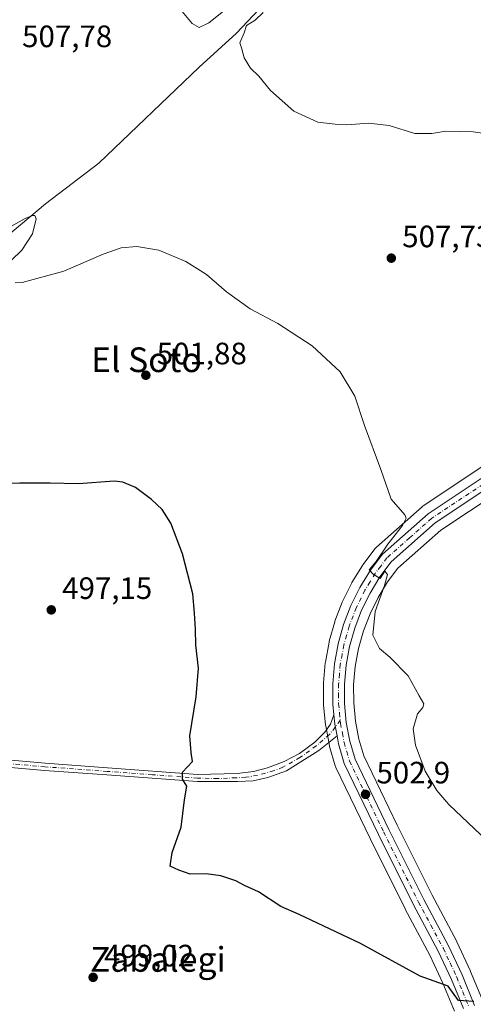
# Model space of a CAD drawing. Units: metres. Extents: x 631239 to 634693, y 4734307 to 4736686.
# Drawn here: x 634361 to 634508, y 4735791 to 4736110 of the extents above; entities that cross this region are included whole.
import ezdxf
from ezdxf.enums import TextEntityAlignment as Align

# ---------------------------------------------------------------- set-up
doc = ezdxf.new("R2010")
doc.units = ezdxf.units.M
doc.header["$MEASUREMENT"] = 0
doc.linetypes.add('DGN Style 4', pattern=[2.6384748266838614, 1.318413404963828, -0.6592067024819142, 0.001648016756204785, -0.6592067024819142])
for name, color, linetype, lineweight in [('Camino Cxs', 7, 'Continuous', 0), ('Camino eje', 30, 'DGN Style 4', 13), ('Carretera de calzada única Cxs', 7, 'Continuous', 13), ('Carretera de calzada única eje', 7, 'DGN Style 4', 0), ('Corriente natural lineal', 142, 'Continuous', 13), ('Cultivos herbáceos CxS', 92, 'Continuous', 0), ('Curva de nivel maestra', 30, 'Continuous', 30), ('Curva de nivel normal', 30, 'Continuous', 0), ('Núcleo urbano CxS', 7, 'Continuous', 0), ('Pastizal CxS', 92, 'Continuous', 0), ('Punto de cota en terreno', 7, 'Continuous', 0), ('Rótulo de punto de cota en terreno', 7, 'Continuous', 0), ('Texto cartográfico', 7, 'Continuous', 0)]:
    doc.layers.add(name, color=color, linetype=linetype, lineweight=lineweight)
doc.styles.add('Style-Arial', font='txt')

# ---------------------------------------------------------------- blocks, each defined once
blk = doc.blocks.new('*U19')
at = {"layer": 'Cultivos herbáceos CxS', "color": 92, "linetype": 'Continuous', "lineweight": 0}
blk.add_polyline3d([(634529.1029000003, 4735977.327500001, 507.5304000000033), (634491.2773000002, 4735952.1371, 505.0522999999957), (634491.0116999998, 4735951.938300001, 505.0458999999974), (634490.9537000004, 4735951.888300001, 505.0445999999939), (634476.1737000003, 4735938.828299999, 503.9133000000002), (634475.8618999999, 4735938.508500001, 503.8983000000007), (634475.7600999996, 4735938.380100001, 503.8932999999961), (634471.8300999999, 4735933.140100001, 503.6753999999929), (634471.6754999999, 4735932.913100001, 503.6671999999963), (634468.2455000002, 4735927.3431, 503.516300000003), (634468.2021000005, 4735927.270099999, 503.5118999999977), (634468.1076999997, 4735927.0933, 503.5026000000071), (634465.2276999997, 4735921.233300001, 503.3013999999966), (634465.1206999999, 4735920.988500001, 503.2906999999978), (634462.7609000001, 4735914.862299999, 503.0173000000068), (634462.6819000002, 4735914.6215, 503.007500000007), (634460.9118999997, 4735908.3215, 502.8551000000007), (634460.8492999999, 4735908.051700001, 502.8494000000064), (634459.6675000006, 4735901.611300001, 502.7335000000021), (634459.6315000001, 4735901.341700001, 502.7274999999936), (634459.0614999998, 4735894.831700001, 502.6297999999952), (634459.0500999996, 4735894.565500001, 502.6273999999976), (634459.0701000001, 4735888.0109, 502.6704000000027), (634459.0844999999, 4735887.726700001, 502.6748999999982), (634459.7244999995, 4735881.216700001, 502.7143999999971), (634459.7587000001, 4735880.972300001, 502.7136000000028), (634460.5220999997, 4735876.914100001, 502.7210999999952), (634460.9722999996, 4735874.5327, 502.6999000000069), (634461.0403000005, 4735874.249500001, 502.6971999999951), (634462.8702999996, 4735867.979499999, 502.4465000000055), (634462.9310999997, 4735867.7941, 502.4380999999995), (634463.0465000002, 4735867.519900001, 502.4274000000005), (634474.1256999997, 4735844.481100001, 502.1967000000004), (634485.4848999997, 4735821.6823, 501.1296000000002), (634485.5245000003, 4735821.6055, 501.1242000000057), (634493.4846999999, 4735806.720100001, 500.274900000004), (634497.7106999997, 4735797.617900001, 499.8110000000015), (634501.4341000002, 4735788.5549, 499.3646000000008)], dxfattribs=at)
blk = doc.blocks.new('5PATER')
at = {"layer": 'Pastizal CxS', "linetype": 'Continuous', "lineweight": 0}
h = blk.add_hatch(color=51, dxfattribs=at)
edge = h.paths.add_edge_path()
edge.add_ellipse((0, 0), major_axis=(-0.1095731443231308, -0.1110710700762829), ratio=0.9994222409660322, start_angle=0, end_angle=360)

msp = doc.modelspace()

# ---------------------------------------------------------------- linework, layer by layer
at = {"layer": 'Camino Cxs', "color": 7, "linetype": 'Continuous', "lineweight": 0, "extrusion": (0.09617741188388204, -0.0126789718429394, 0.9952834516439646), "elevation": 1475.696424628339, "flags": 128}
msp.add_lwpolyline([(4778184.183036944, -9952.339011268574), (4778181.204265732, -9953.036880775937), (4778177.5080568, -9954.25531764084)], dxfattribs=at)
at = {"layer": 'Camino Cxs', "color": 7, "linetype": 'Continuous', "lineweight": 0}
for points in [[(634346.8400999998, 4735870.770099999, 494.8994999999995), (634368.9901000002, 4735868.860099999, 496.3839000000008), (634389.1401000004, 4735867.380100001, 497.9349999999977), (634418.3701, 4735865.210100001, 500.0779999999941), (634431.1333, 4735865.5363, 500.9122000000062), (634436.4178999999, 4735866.204299999, 501.2456999999995), (634440.9737, 4735867.3585, 501.5167999999976), (634446.3191000001, 4735869.363100001, 501.8371000000043), (634451.2390999999, 4735872.035700001, 502.1536000000052), (634456.1913000002, 4735875.698100001, 502.5264000000025), (634459.5003000004, 4735878.960300001, 502.8387999999978), (634461.2616999998, 4735881.511499999, 503.0641000000033), (634462.4107999997, 4735884.554099999, 503.2644), (634462.7100999998, 4735881.5101, 503.1967000000004), (634463.4293000001, 4735877.687100001, 503.0785000000033), (634457.4956999999, 4735873.0075, 502.4980999999971), (634447.0478999997, 4735866.4473, 501.7069999999949), (634441.0345000002, 4735864.260700001, 501.3672999999981), (634436.2357000001, 4735863.167300001, 501.1646000000038), (634431.1941000001, 4735862.9243, 500.9018000000069), (634418.2500999998, 4735862.890100001, 500.0746000000072), (634388.9600999998, 4735865.0701, 497.860799999995), (634368.8101000005, 4735866.550100001, 496.3837000000058), (634346.7701000003, 4735868.460100001, 495.047000000006)], [(634346.8400999998, 4735870.770099999, 494.8994999999995), (634368.9901000002, 4735868.860099999, 496.3839000000008), (634389.1401000004, 4735867.380100001, 497.9349999999977), (634418.3701, 4735865.210100001, 500.0779999999941), (634431.1333, 4735865.5363, 500.9122000000062), (634436.4178999999, 4735866.204299999, 501.2456999999995), (634440.9737, 4735867.3585, 501.5167999999976), (634446.3191000001, 4735869.363100001, 501.8371000000043), (634451.2390999999, 4735872.035700001, 502.1536000000052), (634456.1913000002, 4735875.698100001, 502.5264000000025), (634459.5003000004, 4735878.960300001, 502.8387999999978), (634461.2616999998, 4735881.511499999, 503.0641000000033), (634462.4107999997, 4735884.554099999, 503.2644)], [(634463.4293000001, 4735877.687100001, 503.0785000000033), (634457.4956999999, 4735873.0075, 502.4980999999971), (634447.0478999997, 4735866.4473, 501.7069999999949), (634441.0345000002, 4735864.260700001, 501.3672999999981), (634436.2357000001, 4735863.167300001, 501.1646000000038), (634431.1941000001, 4735862.9243, 500.9018000000069), (634418.2500999998, 4735862.890100001, 500.0746000000072), (634388.9600999998, 4735865.0701, 497.860799999995), (634368.8101000005, 4735866.550100001, 496.3837000000058), (634346.7701000003, 4735868.460100001, 495.047000000006)]]:
    msp.add_polyline3d(points, dxfattribs=at)
at = {"layer": 'Camino eje', "color": 30, "linetype": 'DGN Style 4', "lineweight": 13}
msp.add_polyline3d([(634464.4765, 4735882.7259, 503.2507999999943), (634460.9581000004, 4735878.1099, 502.9453000000067), (634456.7061000001, 4735874.465500001, 502.5097999999998), (634451.4215000002, 4735870.699300001, 502.0850000000065), (634445.8938999996, 4735867.5407, 501.7442000000011), (634442.9175000006, 4735866.4473, 501.5543999999937), (634437.6935000002, 4735864.9287, 501.2847000000039), (634433.8667000001, 4735864.3213, 501.0601000000024), (634430.7081000004, 4735864.1391, 500.8804999999993), (634424.7751000002, 4735863.8651, 500.5268000000069), (634418.3101000005, 4735864.050100001, 500.0763000000007), (634403.6651, 4735865.140100001, 499.1445999999996), (634389.0500999996, 4735866.225099999, 497.8981000000058), (634368.9001000002, 4735867.7051, 496.4085999999952), (634357.8800999997, 4735868.6601, 495.5293999999994)], dxfattribs=at)
at = {"layer": 'Carretera de calzada única Cxs', "color": 7, "linetype": 'Continuous', "lineweight": 13, "extrusion": (0.09617741188388204, -0.0126789718429394, 0.9952834516439646), "elevation": 1475.696424628339, "flags": 128}
msp.add_lwpolyline([(4778184.183036944, -9952.339011268574), (4778181.204265732, -9953.036880775937), (4778177.5080568, -9954.25531764084)], dxfattribs=at)
at = {"layer": 'Carretera de calzada única Cxs', "color": 7, "linetype": 'Continuous', "lineweight": 13}
for points in [[(634462.4107999997, 4735884.554099999, 503.2644), (634462.0701000001, 4735888.020099999, 503.2802999999985), (634462.0500999996, 4735894.5701, 503.2789000000049), (634462.6201, 4735901.0801, 503.3798999999999), (634463.8000999996, 4735907.5101, 503.4734000000026), (634465.5701000001, 4735913.8101, 503.725900000005), (634467.9200999998, 4735919.9101, 504.0071000000025), (634470.8000999996, 4735925.770099999, 504.2155000000057), (634474.2301000003, 4735931.340100001, 504.453800000003), (634478.1601, 4735936.5801, 504.7060999999958), (634492.9401000004, 4735949.640100001, 505.5795999999973), (634530.7500999998, 4735974.8201, 507.8062000000064), (634591.0800999999, 4736013.9101, 511.1229000000022), (634603.3901000004, 4736021.3201, 511.905700000003), (634616.0100999996, 4736028.210100001, 512.835699999996), (634625.6401000004, 4736033.050100001, 513.6698000000034)], [(634504.3300999999, 4735789.4001, 499.5348999999987), (634500.4600999998, 4735798.8201, 500.0673999999999), (634496.1700999998, 4735808.0601, 500.5262999999978), (634488.1700999998, 4735823.020099999, 501.225099999996), (634476.8201000001, 4735845.800100001, 502.3145999999979), (634465.7500999998, 4735868.8201, 502.7286000000022), (634463.9200999998, 4735875.090100001, 502.9731000000029), (634463.4293000001, 4735877.687100001, 503.0785000000033), (634462.7100999998, 4735881.5101, 503.1967000000004), (634462.4107999997, 4735884.554099999, 503.2644), (634462.0701000001, 4735888.020099999, 503.2802999999985), (634462.0500999996, 4735894.5701, 503.2789000000049), (634462.6201, 4735901.0801, 503.3798999999999), (634463.8000999996, 4735907.5101, 503.4734000000026), (634465.5701000001, 4735913.8101, 503.725900000005), (634467.9200999998, 4735919.9101, 504.0071000000025), (634470.8000999996, 4735925.770099999, 504.2155000000057), (634474.2301000003, 4735931.340100001, 504.453800000003), (634478.1601, 4735936.5801, 504.7060999999958), (634492.9401000004, 4735949.640100001, 505.5795999999973), (634530.7500999998, 4735974.8201, 507.8062000000064)], [(634532.8000999996, 4735971.6801, 508.019100000005), (634495.2301000003, 4735946.6601, 505.8209999999963), (634480.9200999998, 4735934.0101, 505.0206999999937), (634477.3300999999, 4735929.2401, 504.7896999999939), (634474.1001000004, 4735923.960100001, 504.5936999999976), (634471.3501000004, 4735918.4101, 504.3271999999997), (634469.1401000004, 4735912.630100001, 504.1650999999983), (634467.4600999998, 4735906.670100001, 503.8904999999941), (634466.3501000004, 4735900.5801, 503.6781000000047), (634465.8000999996, 4735894.4101, 503.5053999999946), (634465.8201000001, 4735888.220100001, 503.3798999999999), (634466.4200999998, 4735882.050100001, 503.2507999999943), (634467.5701000001, 4735875.970100001, 503.1345000000001), (634469.2600999996, 4735870.1601, 503.023000000001), (634480.1901000004, 4735847.4301, 502.5301999999938), (634491.5000999998, 4735824.7501, 501.4850000000006), (634499.5301000001, 4735809.7401, 500.7881000000052), (634503.8901000004, 4735800.3201, 500.3178999999946), (634507.9600999998, 4735790.440099999, 499.7798999999941)], [(634532.8000999996, 4735971.6801, 508.019100000005), (634495.2301000003, 4735946.6601, 505.8209999999963), (634480.9200999998, 4735934.0101, 505.0206999999937), (634477.3300999999, 4735929.2401, 504.7896999999939), (634474.1001000004, 4735923.960100001, 504.5936999999976), (634471.3501000004, 4735918.4101, 504.3271999999997), (634469.1401000004, 4735912.630100001, 504.1650999999983), (634467.4600999998, 4735906.670100001, 503.8904999999941), (634466.3501000004, 4735900.5801, 503.6781000000047), (634465.8000999996, 4735894.4101, 503.5053999999946), (634465.8201000001, 4735888.220100001, 503.3798999999999), (634466.4200999998, 4735882.050100001, 503.2507999999943), (634467.5701000001, 4735875.970100001, 503.1345000000001), (634469.2600999996, 4735870.1601, 503.023000000001), (634480.1901000004, 4735847.4301, 502.5301999999938), (634491.5000999998, 4735824.7501, 501.4850000000006), (634499.5301000001, 4735809.7401, 500.7881000000052), (634503.8901000004, 4735800.3201, 500.3178999999946), (634507.9600999998, 4735790.440099999, 499.7798999999941)], [(634504.3300999999, 4735789.4001, 499.5348999999987), (634500.4600999998, 4735798.8201, 500.0673999999999), (634496.1700999998, 4735808.0601, 500.5262999999978), (634488.1700999998, 4735823.020099999, 501.225099999996), (634476.8201000001, 4735845.800100001, 502.3145999999979), (634465.7500999998, 4735868.8201, 502.7286000000022), (634463.9200999998, 4735875.090100001, 502.9731000000029), (634463.4293000001, 4735877.687100001, 503.0785000000033)]]:
    msp.add_polyline3d(points, dxfattribs=at)
at = {"layer": 'Carretera de calzada única eje', "color": 7, "linetype": 'DGN Style 4', "lineweight": 0}
for points in [[(634512.9801000003, 4735960.7401, 506.7526999999973), (634494.0701000001, 4735948.1501, 505.7186999999976), (634486.9200999998, 4735941.8301, 505.3454000000056), (634479.5500999996, 4735935.300100001, 504.8782999999967), (634477.5701000001, 4735932.6801, 504.8263000000007), (634475.7801000001, 4735930.290100001, 504.6438999999955), (634474.0701000001, 4735927.5101, 504.5837999999931), (634472.4600999998, 4735924.860099999, 504.4579999999987), (634469.6401000004, 4735919.1601, 504.1799000000028), (634467.3501000004, 4735913.220100001, 504.0197999999946), (634466.5100999996, 4735910.2401, 503.8417000000045), (634465.6401000004, 4735907.090100001, 503.6873999999953), (634465.0701000001, 4735904.040100001, 503.6080999999977), (634464.4801000003, 4735900.8301, 503.5310000000027), (634464.2100999998, 4735897.7401, 503.4815999999992), (634463.9200999998, 4735894.4901, 503.4119999999967), (634463.9401000004, 4735891.220100001, 503.3730999999971), (634463.9401000004, 4735888.110099999, 503.3551000000007), (634464.2500999998, 4735885.040100001, 503.2998999999982), (634464.4765, 4735882.7259, 503.2507999999943)], [(634464.4765, 4735882.7259, 503.2507999999943), (634464.5701000001, 4735881.770099999, 503.225099999996), (634465.1700999998, 4735878.5701, 503.1435000000056), (634465.7500999998, 4735875.520099999, 503.0571000000054), (634466.5800999999, 4735872.630100001, 502.9961999999941), (634467.5000999998, 4735869.4901, 502.8954999999987), (634473.0301000001, 4735857.9801, 502.6416999999929), (634478.5100999996, 4735846.610099999, 502.4067000000068), (634489.8201000001, 4735823.890100001, 501.3634000000021), (634493.8300999999, 4735816.4001, 501.0192999999999), (634497.8501000004, 4735808.9001, 500.6824000000051), (634500.0301000001, 4735804.1801, 500.4158000000025), (634502.1700999998, 4735799.5701, 500.2369000000036), (634504.1201, 4735794.850099999, 499.9277000000002), (634506.1401000004, 4735789.920100001, 499.6772000000056)]]:
    msp.add_polyline3d(points, dxfattribs=at)
at = {"layer": 'Corriente natural lineal', "color": 142, "linetype": 'Continuous', "lineweight": 13}
msp.add_polyline3d([(634472.8701, 4736149.7601, 511.5513000000064), (634430.8400999998, 4736105.2601, 509.734500000006), (634418.8101000005, 4736094.170100001, 509.2522999999928), (634386.3300999999, 4736063.100099999, 507.3426999999938), (634369.1001000004, 4736049.940099999, 506.2206000000006), (634350.1001000004, 4736034.0601, 504.8776999999973)], dxfattribs=at)
at = {"layer": 'Cultivos herbáceos CxS', "color": 92, "linetype": 'Continuous', "lineweight": 0}
for points in [[(634529.1029000003, 4735977.327500001, 507.5304000000033), (634491.2773000002, 4735952.1371, 505.0522999999957), (634491.0116999998, 4735951.938300001, 505.0458999999974), (634490.9537000004, 4735951.888300001, 505.0445999999939), (634476.1737000003, 4735938.828299999, 503.9133000000002), (634475.8618999999, 4735938.508500001, 503.8983000000007), (634475.7600999996, 4735938.380100001, 503.8932999999961), (634471.8300999999, 4735933.140100001, 503.6753999999929), (634471.6754999999, 4735932.913100001, 503.6671999999963), (634468.2455000002, 4735927.3431, 503.516300000003), (634468.2021000005, 4735927.270099999, 503.5118999999977), (634468.1076999997, 4735927.0933, 503.5026000000071), (634465.2276999997, 4735921.233300001, 503.3013999999966), (634465.1206999999, 4735920.988500001, 503.2906999999978), (634462.7609000001, 4735914.862299999, 503.0173000000068), (634462.6819000002, 4735914.6215, 503.007500000007), (634460.9118999997, 4735908.3215, 502.8551000000007), (634460.8492999999, 4735908.051700001, 502.8494000000064), (634459.6675000006, 4735901.611300001, 502.7335000000021), (634459.6315000001, 4735901.341700001, 502.7274999999936), (634459.0614999998, 4735894.831700001, 502.6297999999952), (634459.0500999996, 4735894.565500001, 502.6273999999976), (634459.0701000001, 4735888.0109, 502.6704000000027), (634459.0844999999, 4735887.726700001, 502.6748999999982), (634459.7244999995, 4735881.216700001, 502.7143999999971), (634459.7587000001, 4735880.972300001, 502.7136000000028), (634460.5220999997, 4735876.914100001, 502.7210999999952), (634460.9722999996, 4735874.5327, 502.6999000000069), (634461.0403000005, 4735874.249500001, 502.6971999999951), (634462.8702999996, 4735867.979499999, 502.4465000000055), (634462.9310999997, 4735867.7941, 502.4380999999995), (634463.0465000002, 4735867.519900001, 502.4274000000005), (634474.1256999997, 4735844.481100001, 502.1967000000004), (634485.4848999997, 4735821.6823, 501.1296000000002), (634485.5245000003, 4735821.6055, 501.1242000000057), (634493.4846999999, 4735806.720100001, 500.274900000004), (634497.7106999997, 4735797.617900001, 499.8110000000015), (634501.4341000002, 4735788.5549, 499.3646000000008)], [(634510.2934999998, 4735792.652100001, 499.9063000000024), (634506.6639, 4735801.4627, 500.4694000000018), (634506.6127000004, 4735801.5803, 500.4747999999963), (634502.2527000001, 4735811.000299999, 500.9536999999983), (634502.1754000002, 4735811.155300001, 500.9618000000046), (634494.1656999999, 4735826.1273, 501.7151000000013), (634482.8844999997, 4735848.749700001, 502.7690000000002), (634472.0713000001, 4735871.236500001, 503.0996000000014), (634470.4911000002, 4735876.669500001, 503.1921000000002), (634469.3929000003, 4735882.4749, 503.2623000000021), (634468.8197, 4735888.3705, 503.4131000000052), (634468.8004999999, 4735894.281500001, 503.5777999999991), (634469.3262, 4735900.177100001, 503.7752999999939), (634470.3860999999, 4735905.992699999, 503.9863999999943), (634471.9907000001, 4735911.685500001, 504.1521999999969), (634474.1015, 4735917.205700001, 504.402900000001), (634476.7290000003, 4735922.508500001, 504.4799999999959), (634479.8139000004, 4735927.5515, 504.8179999999993), (634483.1344999997, 4735931.963500001, 504.9823999999935), (634497.0635000002, 4735944.276699999, 505.7550000000047), (634534.4473000001, 4735969.172700001, 508.0173000000068)], [(634534.4473000001, 4735969.172700001, 508.0173000000068), (634497.0635000002, 4735944.276699999, 505.7550000000047), (634483.1344999997, 4735931.963500001, 504.9823999999935), (634479.8139000004, 4735927.5515, 504.8179999999993), (634476.7290000003, 4735922.508500001, 504.4799999999959), (634474.1015, 4735917.205700001, 504.402900000001), (634471.9907000001, 4735911.685500001, 504.1521999999969), (634470.3860999999, 4735905.992699999, 503.9863999999943), (634469.3262, 4735900.177100001, 503.7752999999939), (634468.8004999999, 4735894.281500001, 503.5777999999991), (634468.8197, 4735888.3705, 503.4131000000052), (634469.3929000003, 4735882.4749, 503.2623000000021), (634470.4911000002, 4735876.669500001, 503.1921000000002), (634472.0713000001, 4735871.236500001, 503.0996000000014), (634482.8844999997, 4735848.749700001, 502.7690000000002), (634494.1656999999, 4735826.1273, 501.7151000000013), (634502.1754000002, 4735811.155300001, 500.9618000000046), (634502.2527000001, 4735811.000299999, 500.9536999999983), (634506.6127000004, 4735801.5803, 500.4747999999963), (634506.6639, 4735801.4627, 500.4694000000018), (634510.2934999998, 4735792.652100001, 499.9063000000024)]]:
    msp.add_polyline3d(points, dxfattribs=at)
at = {"layer": 'Curva de nivel maestra', "color": 30, "linetype": 'Continuous', "lineweight": 30, "elevation": 500, "flags": 128}
msp.add_lwpolyline([(634507.7300000006, 4735791.670100001), (634502.7599999999, 4735792.0601), (634499.4000000004, 4735796.6601), (634490.29, 4735799.940099999), (634471.0700000003, 4735810.540100001), (634457.1100000005, 4735817.090100001), (634451.1299999999, 4735819.8301), (634445.1900000004, 4735822.5101), (634438.0599999997, 4735827.2301), (634433.5199999996, 4735829.300100001), (634430.7100000001, 4735830.7601), (634425.7699999996, 4735832.450099999), (634421.1100000005, 4735833.0001), (634415.9100000003, 4735832.920100001), (634412.2000000002, 4735834.210100001), (634409.4100000003, 4735835.540100001), (634410.0199999996, 4735839.9101), (634412.9900000002, 4735848.120100001), (634414.0999999996, 4735856.970100001), (634414.79, 4735861.390100001), (634413.3799999999, 4735863.6501), (634413.3899999997, 4735865.9801), (634416.6200000001, 4735869.4101), (634416.1799999997, 4735872.370100001), (634415.8399999999, 4735877.7501), (634417.8300000001, 4735890.3201), (634418.5800000001, 4735899.6501), (634417.7599999999, 4735907.050100001), (634417.6500000004, 4735912.2601), (634417.29, 4735917.4001), (634416.79, 4735923.7301), (634413.4600000001, 4735936.670100001), (634409.6900000004, 4735946.5601), (634406.8200000003, 4735951.030099999), (634403.3799999999, 4735954.2601), (634398.2000000002, 4735958.0801), (634394.1399999997, 4735959.870100001), (634391.3300000001, 4735960.200099999), (634379.7999999998, 4735959.360099999), (634370.6399999997, 4735959.540100001), (634360.7999999998, 4735959.5101), (634353.5599999997, 4735959.450099999)], dxfattribs=at)
at = {"layer": 'Curva de nivel normal', "color": 30, "linetype": 'Continuous', "lineweight": 0, "flags": 128}
for points, elevation in [([(634427.2300000006, 4736112.8101), (634421.9699999997, 4736108.600099999), (634418.8399999999, 4736107.0601), (634416.5499999998, 4736108.340100001), (634412.2699999996, 4736113.4901)], 510), ([(634517.4400000004, 4736071.920100001), (634507.4400000004, 4736073.290100001), (634498.5999999996, 4736073.440099999), (634494.0999999996, 4736072.710100001), (634488.6299999999, 4736072.780099999), (634480.3399999999, 4736075.290100001), (634473.6399999997, 4736076.120100001), (634466.5599999997, 4736075.5801), (634462.7999999998, 4736075.780099999), (634457.2100000001, 4736076.390100001), (634449.4000000004, 4736080.0001), (634441.9199999999, 4736086.640100001), (634438.0899999999, 4736091.2501), (634435.4699999997, 4736093.920100001), (634433.4000000004, 4736097.280099999), (634432.5599999997, 4736100.440099999), (634431.9800000006, 4736102.130100001), (634433.3399999999, 4736105.3201), (634434.1200000001, 4736107.6801), (634436.9400000004, 4736109.460100001), (634439.5099999999, 4736111.9301)], 510), ([(634350.25, 4736038.460100001), (634362.5199999996, 4736045.220100001), (634364.8600000005, 4736046.1801), (634365.6200000001, 4736046.170100001), (634366.0199999996, 4736045.090100001), (634364.9199999999, 4736040.300100001), (634361.4400000004, 4736034.960100001), (634357.9600000001, 4736031.640100001)], 505), ([(634359.2800000003, 4736024.420100001), (634361.54, 4736024.440099999), (634375.0499999998, 4736028.1601), (634387.7699999996, 4736033.640100001), (634393.5700000003, 4736035.7501), (634398.5999999996, 4736036.1801), (634405.7199999997, 4736034.940099999), (634414.4600000001, 4736031.340100001), (634421.1799999997, 4736027.0601), (634427.6100000005, 4736021.520099999), (634435.3399999999, 4736015.9901), (634444.2800000003, 4736011.190099999), (634455.4299999997, 4736003.970100001), (634464.4100000003, 4735995.620100001), (634469.1399999997, 4735987.690099999), (634472.3600000005, 4735978.2401), (634477.5700000003, 4735963.9901), (634480.9600000001, 4735954.340100001), (634485.3399999999, 4735949.2601), (634485.8099999997, 4735948.200099999), (634484.6399999997, 4735945.850099999), (634479.8200000003, 4735939.8201), (634476.0800000001, 4735934.1801), (634473.79, 4735931.520099999), (634475.1699999999, 4735930.100099999), (634477.3700000001, 4735928.6801), (634478.9000000004, 4735931.050100001), (634479.7599999999, 4735929.970100001), (634478.8200000003, 4735926.420100001), (634475.7400000002, 4735917.9901), (634475, 4735910.3201), (634477.1399999997, 4735906.040100001), (634480.5700000003, 4735903.1601), (634486.4400000004, 4735897.170100001), (634490.0499999998, 4735890.6501), (634491.4699999997, 4735888.0801), (634491.1600000003, 4735886.880100001), (634489.4699999997, 4735884.860099999), (634488.0499999998, 4735879.9801), (634488.8399999999, 4735874.710100001), (634491.9600000001, 4735866.340100001), (634495.7100000001, 4735860.050100001), (634499.6500000004, 4735855.530099999), (634518.1699999999, 4735837.9101)], 505)]:
    msp.add_lwpolyline(points, dxfattribs=dict(at, elevation=elevation))
at = {"layer": 'Núcleo urbano CxS', "color": 7, "linetype": 'Continuous', "lineweight": 0}
for points in [[(634501.4341000002, 4735788.5549, 499.3646000000008), (634497.7106999997, 4735797.617900001, 499.8110000000015), (634493.4846999999, 4735806.720100001, 500.274900000004), (634485.5245000003, 4735821.6055, 501.1242000000057), (634485.4848999997, 4735821.6823, 501.1296000000002), (634474.1256999997, 4735844.481100001, 502.1967000000004), (634463.0465000002, 4735867.519900001, 502.4274000000005), (634462.9310999997, 4735867.7941, 502.4380999999995), (634462.8702999996, 4735867.979499999, 502.4465000000055), (634461.0403000005, 4735874.249500001, 502.6971999999951), (634460.9722999996, 4735874.5327, 502.6999000000069), (634460.5220999997, 4735876.914100001, 502.7210999999952), (634459.7587000001, 4735880.972300001, 502.7136000000028), (634459.7244999995, 4735881.216700001, 502.7143999999971), (634459.0844999999, 4735887.726700001, 502.6748999999982), (634459.0701000001, 4735888.0109, 502.6704000000027), (634459.0500999996, 4735894.565500001, 502.6273999999976), (634459.0614999998, 4735894.831700001, 502.6297999999952), (634459.6315000001, 4735901.341700001, 502.7274999999936), (634459.6675000006, 4735901.611300001, 502.7335000000021), (634460.8492999999, 4735908.051700001, 502.8494000000064), (634460.9118999997, 4735908.3215, 502.8551000000007), (634462.6819000002, 4735914.6215, 503.007500000007), (634462.7609000001, 4735914.862299999, 503.0173000000068), (634465.1206999999, 4735920.988500001, 503.2906999999978), (634465.2276999997, 4735921.233300001, 503.3013999999966), (634468.1076999997, 4735927.0933, 503.5026000000071), (634468.2021000005, 4735927.270099999, 503.5118999999977), (634468.2455000002, 4735927.3431, 503.516300000003), (634471.6754999999, 4735932.913100001, 503.6671999999963), (634471.8300999999, 4735933.140100001, 503.6753999999929), (634475.7600999996, 4735938.380100001, 503.8932999999961), (634475.8618999999, 4735938.508500001, 503.8983000000007), (634476.1737000003, 4735938.828299999, 503.9133000000002), (634490.9537000004, 4735951.888300001, 505.0445999999939), (634491.0116999998, 4735951.938300001, 505.0458999999974), (634491.2773000002, 4735952.1371, 505.0522999999957), (634529.1029000003, 4735977.327500001, 507.5304000000033)], [(634529.1029000003, 4735977.327500001, 507.5304000000033), (634491.2773000002, 4735952.1371, 505.0522999999957), (634491.0116999998, 4735951.938300001, 505.0458999999974), (634490.9537000004, 4735951.888300001, 505.0445999999939), (634476.1737000003, 4735938.828299999, 503.9133000000002), (634475.8618999999, 4735938.508500001, 503.8983000000007), (634475.7600999996, 4735938.380100001, 503.8932999999961), (634471.8300999999, 4735933.140100001, 503.6753999999929), (634471.6754999999, 4735932.913100001, 503.6671999999963), (634468.2455000002, 4735927.3431, 503.516300000003), (634468.2021000005, 4735927.270099999, 503.5118999999977), (634468.1076999997, 4735927.0933, 503.5026000000071), (634465.2276999997, 4735921.233300001, 503.3013999999966), (634465.1206999999, 4735920.988500001, 503.2906999999978), (634462.7609000001, 4735914.862299999, 503.0173000000068), (634462.6819000002, 4735914.6215, 503.007500000007), (634460.9118999997, 4735908.3215, 502.8551000000007), (634460.8492999999, 4735908.051700001, 502.8494000000064), (634459.6675000006, 4735901.611300001, 502.7335000000021), (634459.6315000001, 4735901.341700001, 502.7274999999936), (634459.0614999998, 4735894.831700001, 502.6297999999952), (634459.0500999996, 4735894.565500001, 502.6273999999976), (634459.0701000001, 4735888.0109, 502.6704000000027), (634459.0844999999, 4735887.726700001, 502.6748999999982), (634459.7244999995, 4735881.216700001, 502.7143999999971), (634459.7587000001, 4735880.972300001, 502.7136000000028), (634460.5220999997, 4735876.914100001, 502.7210999999952), (634460.9722999996, 4735874.5327, 502.6999000000069), (634461.0403000005, 4735874.249500001, 502.6971999999951), (634462.8702999996, 4735867.979499999, 502.4465000000055), (634462.9310999997, 4735867.7941, 502.4380999999995), (634463.0465000002, 4735867.519900001, 502.4274000000005), (634474.1256999997, 4735844.481100001, 502.1967000000004), (634485.4848999997, 4735821.6823, 501.1296000000002), (634485.5245000003, 4735821.6055, 501.1242000000057), (634493.4846999999, 4735806.720100001, 500.274900000004), (634497.7106999997, 4735797.617900001, 499.8110000000015), (634501.4341000002, 4735788.5549, 499.3646000000008)], [(634534.4473000001, 4735969.172700001, 508.0173000000068), (634497.0635000002, 4735944.276699999, 505.7550000000047), (634483.1344999997, 4735931.963500001, 504.9823999999935), (634479.8139000004, 4735927.5515, 504.8179999999993), (634476.7290000003, 4735922.508500001, 504.4799999999959), (634474.1015, 4735917.205700001, 504.402900000001), (634471.9907000001, 4735911.685500001, 504.1521999999969), (634470.3860999999, 4735905.992699999, 503.9863999999943), (634469.3262, 4735900.177100001, 503.7752999999939), (634468.8004999999, 4735894.281500001, 503.5777999999991), (634468.8197, 4735888.3705, 503.4131000000052), (634469.3929000003, 4735882.4749, 503.2623000000021), (634470.4911000002, 4735876.669500001, 503.1921000000002), (634472.0713000001, 4735871.236500001, 503.0996000000014), (634482.8844999997, 4735848.749700001, 502.7690000000002), (634494.1656999999, 4735826.1273, 501.7151000000013), (634502.1754000002, 4735811.155300001, 500.9618000000046), (634502.2527000001, 4735811.000299999, 500.9536999999983), (634506.6127000004, 4735801.5803, 500.4747999999963), (634506.6639, 4735801.4627, 500.4694000000018), (634510.2934999998, 4735792.652100001, 499.9063000000024)], [(634534.4473000001, 4735969.172700001, 508.0173000000068), (634497.0635000002, 4735944.276699999, 505.7550000000047), (634483.1344999997, 4735931.963500001, 504.9823999999935), (634479.8139000004, 4735927.5515, 504.8179999999993), (634476.7290000003, 4735922.508500001, 504.4799999999959), (634474.1015, 4735917.205700001, 504.402900000001), (634471.9907000001, 4735911.685500001, 504.1521999999969), (634470.3860999999, 4735905.992699999, 503.9863999999943), (634469.3262, 4735900.177100001, 503.7752999999939), (634468.8004999999, 4735894.281500001, 503.5777999999991), (634468.8197, 4735888.3705, 503.4131000000052), (634469.3929000003, 4735882.4749, 503.2623000000021), (634470.4911000002, 4735876.669500001, 503.1921000000002), (634472.0713000001, 4735871.236500001, 503.0996000000014), (634482.8844999997, 4735848.749700001, 502.7690000000002), (634494.1656999999, 4735826.1273, 501.7151000000013), (634502.1754000002, 4735811.155300001, 500.9618000000046), (634502.2527000001, 4735811.000299999, 500.9536999999983), (634506.6127000004, 4735801.5803, 500.4747999999963), (634506.6639, 4735801.4627, 500.4694000000018), (634510.2934999998, 4735792.652100001, 499.9063000000024)]]:
    msp.add_polyline3d(points, dxfattribs=at)

# ---------------------------------------------------------------- block references
at = {"layer": 'Cultivos herbáceos CxS', "color": 92, "linetype": 'Continuous', "lineweight": 0}
msp.add_blockref('*U19', (0, 0), dxfattribs=at)
at = {"layer": 'Punto de cota en terreno', "color": 7, "linetype": 'Continuous', "lineweight": 0, "xscale": 10, "yscale": 10, "zscale": 10}
for p in [(634481, 4736032.380000001, 507.7299999999959), (634401.5599999997, 4735994.470000001, 501.8800000000047), (634370.9500000002, 4735918.5, 497.1499999999942), (634472.6600000003, 4735858.779999999, 502.8999999999942), (634384.4900000002, 4735799.539999999, 499.0200000000041)]:
    msp.add_blockref('5PATER', p, dxfattribs=at)

# ---------------------------------------------------------------- texts
at = {"layer": 'Rótulo de punto de cota en terreno', "color": 7, "linetype": 'Continuous', "lineweight": 0, "style": 'Style-Arial'}
for s, p in [('507,78', (634361.5077999998, 4736100.687799999)), ('507,73', (634484.5278000003, 4736035.9078)), ('501,88', (634405.0878, 4735997.9978)), ('497,15', (634374.4778000005, 4735922.027799999)), ('502,9', (634476.1878000004, 4735862.307800001)), ('499,02', (634388.0177999996, 4735803.0678))]:
    msp.add_text(s, height=7.000000000000002, dxfattribs=at).set_placement(p)
at = {"layer": 'Texto cartográfico', "color": 7, "linetype": 'Continuous', "lineweight": 0, "style": 'Style-Arial'}
for s, p in [('El Soto', (634401.7511439025, 4735999.49015)), ('Zabalegi', (634405.4599780487, 4735805.34015))]:
    msp.add_text(s, height=8, dxfattribs=at).set_placement(p, align=Align.MIDDLE_CENTER)

doc.saveas('drawing.dxf')
